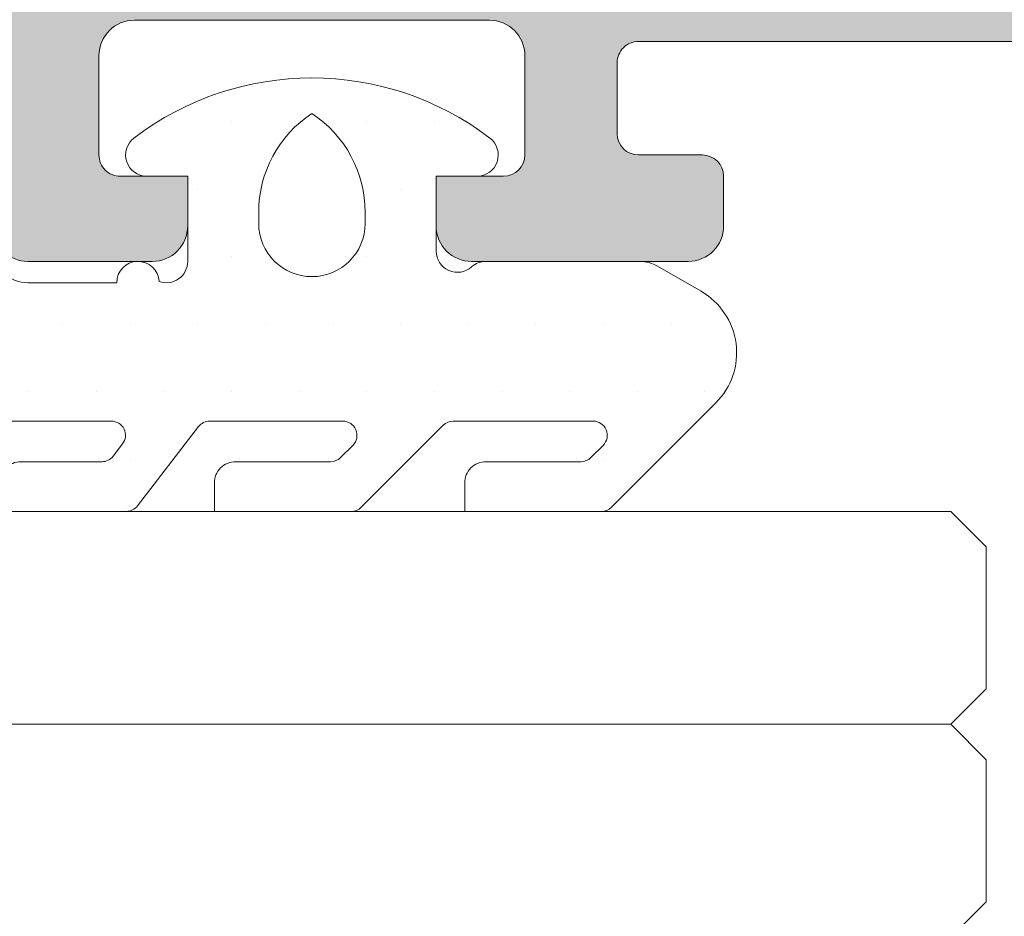
# Model space of a CAD drawing. Units: millimetres. Extents: x 0 to 4148, y -297 to 0.
# Drawn here: x 370 to 374, y -75 to -72 of the extents above; entities that cross this region are included whole.
import ezdxf

# ---------------------------------------------------------------- set-up
doc = ezdxf.new("R2010")
doc.units = ezdxf.units.MM
for name, color, linetype, lineweight in [('juntas', 7, 'Continuous', 15), ('perfiles', 7, 'Continuous', 15), ('Sombreado perfiles', 250, 'Continuous', 15), ('Vidrio', 250, 'Continuous', 15)]:
    doc.layers.add(name, color=color, linetype=linetype, lineweight=lineweight)

# ---------------------------------------------------------------- blocks, each defined once
blk = doc.blocks.new('COR-4622')
at = {"layer": 'Sombreado perfiles'}
h = blk.add_hatch(color=256, dxfattribs=at)
edge = h.paths.add_edge_path(flags=16)
edge.add_arc((-9685.075979773335, -1527.334668385126), 0.2999999994115115, 270, 389.535171777356)
edge.add_arc((-9681.987290732046, -1525.584668384541), 3.250000000001231, 130.4756816963849, 209.5351717772815, ccw=False)
edge.add_arc((-9683.772385162238, -1523.49279413514), 0.499999999999628, 29.999999999904503, 130.4756816964408, ccw=False)
edge.add_line((-9683.339372460347, -1523.242794135141), (-9683.08416128047, -1523.684832865345))
edge.add_arc((-9683.517173982364, -1523.934832865344), 0.5000000000002907, -47.16041159321969, 29.99999999989052, ccw=False)
edge.add_arc((-9681.98729073205, -1525.584668384538), 1.749999999996533, 132.8395884069413, 153.57403927972)
edge.add_line((-9683.55443358919, -1524.805846668545), (-9683.883586261414, -1524.805846668545))
edge.add_arc((-9681.987290732046, -1525.584668384541), 2.050000000002135, 157.67170422315, 202.32829577685)
edge.add_line((-9683.883586261414, -1526.363490100537), (-9683.55443358919, -1526.363490100537))
edge.add_arc((-9681.98729073205, -1525.584668384542), 1.749999999997428, 206.4259607203267, 243.5740392796933)
edge.add_line((-9682.766112448044, -1527.151811241683), (-9682.766112448044, -1527.480963913907))
edge.add_arc((-9681.987290732048, -1525.58466838454), 2.050000000001505, 247.6717042231427, 292.3282957768572)
edge.add_line((-9681.208469016052, -1527.480963913907), (-9681.208469016052, -1527.151811241683))
edge.add_arc((-9681.987290732046, -1525.584668384542), 1.749999999997633, 296.4259607203067, 333.5740392796733)
edge.add_line((-9680.420147874906, -1526.363490100537), (-9680.090995202681, -1526.363490100537))
edge.add_arc((-9681.98729073205, -1525.584668384541), 2.050000000002135, 337.67170422315, 382.32829577685)
edge.add_line((-9680.090995202681, -1524.805846668545), (-9680.420147874906, -1524.805846668545))
edge.add_arc((-9681.987290732046, -1525.584668384538), 1.74999999999672, 26.42596072028, 47.16041159305865)
edge.add_arc((-9680.457407481732, -1523.934832865345), 0.499999999999309, 149.9999999998925, 227.1604115931311, ccw=False)
edge.add_line((-9680.890420183623, -1523.684832865345), (-9680.610335179173, -1523.1997114072))
edge.add_arc((-9680.17732247712, -1523.449711407294), 0.50000000018621, 72.50616116139992, 149.9999999998941, ccw=False)
edge.add_arc((-9679.936839883349, -1522.686711982399), 0.2999999999990305, 252.5061611618355, 360.000000000304)
edge.add_line((-9679.636839883347, -1522.686711982398), (-9679.636839883347, -1509.782624786683))
edge.add_arc((-9679.936839883349, -1509.782624786681), 0.3000000000010914, 359.9999999997394, 467.4938388381515)
edge.add_arc((-9680.17732247712, -1509.019625361787), 0.5000000001864445, 210.000000000151, 287.49383883858445, ccw=False)
edge.add_line((-9680.610335179173, -1509.269625361881), (-9680.890420183623, -1508.784503903736))
edge.add_arc((-9680.457407481732, -1508.534503903735), 0.4999999999995112, 132.8395884068335, 210.0000000001527, ccw=False)
edge.add_arc((-9681.987290732044, -1506.884668384542), 1.749999999995296, 312.8395884068977, 333.5740392796668)
edge.add_line((-9680.420147874906, -1507.663490100536), (-9680.090995202681, -1507.663490100536))
edge.add_arc((-9681.987290732048, -1506.88466838454), 2.050000000000453, 337.6717042231307, 382.3282957768693)
edge.add_line((-9680.090995202681, -1506.105846668544), (-9680.420147874906, -1506.105846668544))
edge.add_arc((-9681.987290732046, -1506.884668384538), 1.749999999997023, 26.4259607203, 63.57403927968004)
edge.add_line((-9681.208469016052, -1505.317525527398), (-9681.208469016052, -1504.988372855174))
edge.add_arc((-9681.987290732048, -1506.884668384538), 2.04999999999835, 67.67170422310652, 112.3282957768935)
edge.add_line((-9682.766112448044, -1504.988372855174), (-9682.766112448044, -1505.317525527398))
edge.add_arc((-9681.987290732048, -1506.884668384541), 1.750000000000275, 116.4259607203302, 153.5740392797197)
edge.add_line((-9683.554433589192, -1506.105846668546), (-9683.883586261414, -1506.105846668544))
edge.add_arc((-9681.987290732048, -1506.88466838454), 2.050000000000453, 157.6717042231307, 202.3282957768693)
edge.add_line((-9683.883586261414, -1507.663490100536), (-9683.55443358919, -1507.663490100536))
edge.add_arc((-9681.98729073205, -1506.884668384543), 1.749999999996619, 206.4259607202733, 227.1604115930536)
edge.add_arc((-9683.517173982364, -1508.534503903735), 0.4999999999991422, -30.00000000003979, 47.160411593113395, ccw=False)
edge.add_line((-9683.084161280472, -1508.784503903735), (-9683.339372460347, -1509.226542633939))
edge.add_arc((-9683.77238516224, -1508.97654263394), 0.4999999999999497, 229.5243183037346, 330.0000000001772, ccw=False)
edge.add_arc((-9681.987290732044, -1506.884668384539), 3.250000000002828, 150.4648282227274, 229.5243183035959, ccw=False)
edge.add_arc((-9685.075979773334, -1505.134668383953), 0.2999999994098115, 330.4648282224349, 450)
edge.add_line((-9685.075979773334, -1504.834668384543), (-9691.637290732036, -1504.834668384541))
edge.add_line((-9691.637290732036, -1504.834668384541), (-9691.637290732036, -1527.63466838454))
edge.add_line((-9691.637290732036, -1527.63466838454), (-9685.075979773335, -1527.634668384537))
edge = h.paths.add_edge_path()
edge.add_arc((-9653.860228924983, -1487.13466838452), 0.2999999999958189, 22.01300535496205, 89.9999999996526)
edge.add_line((-9653.860228924981, -1486.834668384526), (-9655.336839883352, -1486.834668384528))
edge.add_line((-9655.336839883352, -1486.834668384528), (-9669.552611561141, -1486.834668384544))
edge.add_arc((-9669.552611561141, -1487.834668384547), 1.000000000002274, 90, 123.1532958786333)
edge.add_arc((-9670.37293300266, -1486.578852819826), 0.5000000000018713, 270, 303.1532958786778, ccw=False)
edge.add_line((-9670.37293300266, -1487.078852819828), (-9671.637290732038, -1487.078852819828))
edge.add_arc((-9671.637290732038, -1486.078852819828), 1, 180, 270, ccw=False)
edge.add_line((-9672.637290732038, -1486.078852819828), (-9672.637290732038, -1482.508852819824))
edge.add_arc((-9672.937290732038, -1482.508852819824), 0.2999999999992724, 359.9999999999566, 450.0000000003474)
edge.add_line((-9672.93729073204, -1482.208852819823), (-9675.51147516732, -1482.208852819825))
edge.add_line((-9675.51147516732, -1482.208852819825), (-9676.137290732038, -1482.834668384541))
edge.add_line((-9676.137290732038, -1482.834668384541), (-9676.137290732038, -1483.834668384541))
edge.add_line((-9676.137290732038, -1483.834668384541), (-9674.137290732038, -1483.834668384541))
edge.add_line((-9674.137290732038, -1483.834668384541), (-9674.137290732038, -1486.834668384541))
edge.add_line((-9674.137290732038, -1486.834668384541), (-9692.137290732038, -1486.834668384541))
edge.add_line((-9692.137290732038, -1486.834668384541), (-9692.137290732038, -1483.834668384541))
edge.add_line((-9692.137290732038, -1483.834668384541), (-9690.137290732038, -1483.834668384541))
edge.add_line((-9690.137290732038, -1483.834668384541), (-9690.137290732038, -1482.834668384541))
edge.add_line((-9690.137290732038, -1482.834668384541), (-9691.137290732038, -1481.834668384541))
edge.add_line((-9691.137290732038, -1481.834668384541), (-9693.637290732038, -1481.834668384541))
edge.add_line((-9693.637290732038, -1481.834668384541), (-9693.637290732036, -1558.834668384541))
edge.add_arc((-9693.137290732036, -1558.834668384541), 0.5, 179.9999999999739, 270.0000000002084)
edge.add_line((-9693.137290732035, -1559.334668384543), (-9687.137290732035, -1559.334668384539))
edge.add_arc((-9687.137290732035, -1558.834668384539), 0.5000000000002274, 270, 359.999999999974)
edge.add_line((-9686.637290732035, -1558.834668384539), (-9686.637290732035, -1556.884668384544))
edge.add_arc((-9687.137290732035, -1556.884668384544), 0.5, 0, 90)
edge.add_line((-9687.137290732035, -1556.384668384544), (-9687.837290732035, -1556.384668384544))
edge.add_line((-9687.837290732035, -1556.384668384544), (-9687.837290732035, -1557.634668384544))
edge.add_arc((-9688.137290732035, -1557.634668384544), 0.2999999999992724, -90, 0, ccw=False)
edge.add_line((-9688.137290732035, -1557.934668384543), (-9688.837290732035, -1557.934668384543))
edge.add_arc((-9688.837290732035, -1557.634668384542), 0.3000000000010914, 179.9999999999131, 270, ccw=False)
edge.add_line((-9689.137290732036, -1557.634668384541), (-9689.137290732035, -1556.834668384542))
edge.add_arc((-9689.437290732034, -1556.834668384541), 0.2999999999992724, 359.9999999998263, 450)
edge.add_line((-9689.437290732034, -1556.534668384541), (-9690.237290732033, -1556.534668384541))
edge.add_arc((-9690.237290732033, -1556.834668384543), 0.3000000000010914, 90, 180)
edge.add_line((-9690.537290732034, -1556.834668384543), (-9690.537290732034, -1557.534668384543))
edge.add_arc((-9690.837290732034, -1557.534668384543), 0.2999999999992724, -90, 0, ccw=False)
edge.add_line((-9690.837290732034, -1557.834668384543), (-9691.837290732035, -1557.834668384543))
edge.add_arc((-9691.837290732035, -1557.534668384541), 0.3000000000010914, 180, 270, ccw=False)
edge.add_line((-9692.137290732036, -1557.534668384541), (-9692.137290732035, -1554.150629798441))
edge.add_arc((-9691.637290732035, -1554.150629798442), 0.5, 129.0068486293909, 179.9999999999479, ccw=False)
edge.add_line((-9691.95199737188, -1553.762094432178), (-9689.137290732036, -1551.482232814192))
edge.add_line((-9689.137290732036, -1551.482232814192), (-9689.137290732036, -1550.434668384543))
edge.add_line((-9689.137290732036, -1550.434668384543), (-9687.837290732035, -1550.434668384543))
edge.add_line((-9687.837290732035, -1550.434668384543), (-9687.837290732035, -1552.184668384543))
edge.add_line((-9687.837290732035, -1552.184668384543), (-9687.137290732036, -1552.184668384543))
edge.add_arc((-9687.137290732036, -1551.684668384543), 0.5, 270, 360)
edge.add_line((-9686.637290732036, -1551.684668384543), (-9686.637290732036, -1549.634668384544))
edge.add_arc((-9687.137290732036, -1549.634668384544), 0.5, 0, 90)
edge.add_line((-9687.137290732036, -1549.134668384544), (-9690.206350624783, -1549.134668384544))
edge.add_line((-9690.206350624783, -1549.134668384544), (-9690.413733855807, -1549.908633139359))
edge.add_line((-9690.413733855807, -1549.908633139359), (-9690.547147322917, -1549.908633139357))
edge.add_arc((-9690.547147322919, -1550.020168646522), 0.111535507165172, 89.99999999906558, 209.9999999994837)
edge.add_line((-9690.643739905549, -1550.075936400104), (-9690.517261473848, -1550.295003469873))
edge.add_line((-9690.517261473848, -1550.295003469873), (-9690.637290732036, -1550.742958759827))
edge.add_line((-9690.637290732036, -1550.742958759827), (-9691.637290732036, -1550.742958759827))
edge.add_line((-9691.637290732036, -1550.742958759827), (-9691.637290732036, -1535.742958759827))
edge.add_line((-9691.637290732036, -1535.742958759827), (-9690.637290732036, -1535.742958759827))
edge.add_line((-9690.637290732036, -1535.742958759827), (-9690.517261473848, -1536.190914049782))
edge.add_line((-9690.517261473848, -1536.190914049782), (-9690.643739905549, -1536.409981119553))
edge.add_arc((-9690.54714732292, -1536.465748873133), 0.1115355071624954, 150.0000000009595, 269.9999999990656)
edge.add_line((-9690.547147322923, -1536.577284380295), (-9690.413733855807, -1536.577284380297))
edge.add_line((-9690.413733855807, -1536.577284380297), (-9690.369341539605, -1536.742958759827))
edge.add_line((-9690.369341539605, -1536.742958759827), (-9689.637290732036, -1536.742958759827))
edge.add_line((-9689.637290732036, -1536.742958759827), (-9689.637290732036, -1535.042958759826))
edge.add_arc((-9690.137290732036, -1535.042958759826), 0.5, 0, 90)
edge.add_line((-9690.137290732036, -1534.542958759826), (-9691.637290732036, -1534.542958759826))
edge.add_line((-9691.637290732036, -1534.542958759826), (-9691.637290732036, -1529.63466838454))
edge.add_line((-9691.637290732036, -1529.63466838454), (-9679.636839883347, -1529.63466838454))
edge.add_line((-9679.636839883347, -1529.63466838454), (-9679.636839883347, -1532.13466838454))
edge.add_arc((-9679.136839883347, -1532.13466838454), 0.5, 180, 270)
edge.add_line((-9679.136839883347, -1532.63466838454), (-9678.136839883347, -1532.63466838454))
edge.add_arc((-9678.136839883347, -1532.13466838454), 0.5, 270, 360)
edge.add_line((-9677.636839883347, -1532.13466838454), (-9677.636839883347, -1504.834668384541))
edge.add_line((-9677.636839883347, -1504.834668384541), (-9655.636839883347, -1504.834668384541))
edge.add_line((-9655.636839883347, -1504.834668384541), (-9655.636839883347, -1525.37440236034))
edge.add_line((-9655.636839883347, -1525.37440236034), (-9655.636839883347, -1532.13466838454))
edge.add_arc((-9655.136839883347, -1532.13466838454), 0.5, 180, 270)
edge.add_line((-9655.136839883347, -1532.63466838454), (-9654.136839883347, -1532.63466838454))
edge.add_arc((-9654.136839883346, -1532.134668384542), 0.4999999999984084, 269.9999999997916, 361.7205581459397)
edge.add_line((-9653.637065307694, -1532.119655938753), (-9653.637065307694, -1530.128368577917))
edge.add_arc((-9652.887065307694, -1530.128368577916), 0.75, 116.12703190249721, 180.0000000000347, ccw=False)
edge.add_line((-9653.217337412514, -1529.455003642107), (-9652.741331758683, -1529.221532338753))
edge.add_arc((-9651.623031184256, -1530.879664970731), 1.99999999999964, 51.80577302575011, 123.9970547905169, ccw=False)
edge.add_arc((-9650.077208157734, -1528.914866973308), 0.5000000000021215, 231.8057730257723, 271.6237487512506)
edge.add_line((-9650.063040173429, -1529.414666201221), (-9649.406418728935, -1529.396052722447))
edge.add_line((-9649.406418728935, -1529.396052722447), (-9649.4038667398, -1529.395969415483))
edge.add_arc((-9649.409803851468, -1529.096028170061), 0.3000000000003301, 271.133978833869, 378.2514152280467)
edge.add_line((-9649.124896434274, -1529.002071990763), (-9651.189183924556, -1526.335630936612))
edge.add_arc((-9651.304330812447, -1526.424774583664), 0.1456207251753325, 37.74608027542874, 182.0000000007278)
edge.add_line((-9651.44986282941, -1526.429856673684), (-9651.444433101831, -1526.585343727812))
edge.add_arc((-9651.64431126723, -1526.592323627152), 0.1999999999944971, -51.1760237688722, 1.9999999999022862, ccw=False)
edge.add_line((-9651.518925290931, -1526.748138764239), (-9653.162094916448, -1528.070413554561))
edge.add_arc((-9653.350173880901, -1527.836690848924), 0.2999999999992696, 283.1271207724087, 308.82397623115025, ccw=False)
edge.add_line((-9653.282040187778, -1528.128851420975), (-9653.63706530769, -1528.22440236034))
edge.add_arc((-9653.63706530769, -1527.924402360341), 0.2999999999997272, 90, 270, ccw=False)
edge.add_line((-9653.63706530769, -1527.624402360341), (-9653.637065307692, -1523.12440236034))
edge.add_arc((-9653.437065307691, -1523.12440236034), 0.2000000000007276, 90, 180, ccw=False)
edge.add_line((-9653.437065307691, -1522.92440236034), (-9653.369176564518, -1522.92440236034))
edge.add_arc((-9653.369176564518, -1523.22440236034), 0.3000000000001819, 58.61986806492712, 90, ccw=False)
edge.add_line((-9653.21296247835, -1522.968282936471), (-9651.53696949017, -1523.990515882017))
edge.add_arc((-9651.337065307687, -1523.996706021203), 0.1999999999923464, 178.2263725000357, 360)
edge.add_line((-9651.137065307692, -1523.996706021203), (-9651.137065307692, -1522.589715628939))
edge.add_arc((-9651.337065307693, -1522.589715628939), 0.2000000000007276, 359.9999999999349, 418.6198682307959)
edge.add_line((-9651.232922584075, -1522.418969346058), (-9652.97737509691, -1521.354981112515))
edge.add_arc((-9652.586839883348, -1520.714682551712), 0.7499999999998267, 180, 238.6198682311238, ccw=False)
edge.add_line((-9653.336839883348, -1520.714682551712), (-9653.33683988335, -1502.834668384541))
edge.add_line((-9653.33683988335, -1502.834668384541), (-9653.33683988335, -1496.154654217371))
edge.add_arc((-9652.58683988335, -1496.154654217371), 0.75, 121.38013176887611, 180.0000000000347, ccw=False)
edge.add_line((-9652.977375096913, -1495.514355656567), (-9651.232922584075, -1494.450367423024))
edge.add_arc((-9651.337065307693, -1494.279621140143), 0.2000000000001727, 301.3801317692041, 360.0000000000651)
edge.add_line((-9651.137065307692, -1494.279621140143), (-9651.137065307692, -1492.872630747879))
edge.add_arc((-9651.337065307687, -1492.872630747879), 0.1999999999952706, 0, 181.7736274999643)
edge.add_line((-9651.53696949017, -1492.878820887066), (-9653.21296247835, -1493.901053832612))
edge.add_arc((-9653.369176564518, -1493.644934408743), 0.300000000000038, 270, 301.3801319350502, ccw=False)
edge.add_line((-9653.369176564518, -1493.944934408743), (-9653.437065307691, -1493.944934408743))
edge.add_arc((-9653.437065307691, -1493.744934408742), 0.200000000000955, 179.9999999999349, 270, ccw=False)
edge.add_line((-9653.637065307692, -1493.744934408742), (-9653.63706530769, -1489.244934408742))
edge.add_arc((-9653.63706530769, -1488.944934408742), 0.2999999999999545, 90, 270, ccw=False)
edge.add_line((-9653.63706530769, -1488.644934408742), (-9653.282040187778, -1488.740485348108))
edge.add_arc((-9653.350173880901, -1489.032645920158), 0.2999999999993331, 51.17602376882252, 76.87287922760117, ccw=False)
edge.add_line((-9653.162094916448, -1488.798923214522), (-9651.518925290931, -1490.121198004844))
edge.add_arc((-9651.644311267228, -1490.27701314193), 0.19999999999249, -1.9999999998552767, 51.176023769237304, ccw=False)
edge.add_line((-9651.444433101831, -1490.28399304127), (-9651.44986282941, -1490.439480095399))
edge.add_arc((-9651.304330812447, -1490.444562185419), 0.145620725173826, 177.9999999993616, 322.253919724642)
edge.add_line((-9651.189183924556, -1490.53370583247), (-9649.124896434274, -1487.86726477832))
edge.add_arc((-9649.409803851468, -1487.773308599022), 0.3000000000004058, 341.7485847719121, 448.8660211661319)
edge.add_line((-9649.4038667398, -1487.4733673536), (-9649.406418728935, -1487.473284046636))
edge.add_line((-9649.406418728935, -1487.473284046636), (-9650.063040173429, -1487.454670567862))
edge.add_arc((-9650.077208157734, -1487.954469795775), 0.5000000000021101, 88.37625124874864, 128.1942269742116)
edge.add_arc((-9651.623031184256, -1485.989671798351), 1.999999999998679, 236.0029452094831, 308.1942269742499, ccw=False)
edge.add_line((-9652.741331758683, -1487.64780443033), (-9653.217047289649, -1487.414475426469))
edge.add_arc((-9652.88677518485, -1486.741110490635), 0.7500000000124033, 202.0130053574554, 243.8729680998261, ccw=False)
h.paths.add_polyline_path([(-9691.337290732035, -1502.834668384541), (-9691.337290732035, -1488.834668384541), (-9655.33683988335, -1488.834668384541), (-9655.33683988335, -1502.834668384541), (-9677.636839883347, -1502.834668384541)], flags=16)
edge = h.paths.add_edge_path()
edge.add_arc((-9631.637065307694, -1497.885158627751), 0.4999999999987702, 222.8334280658948, 360.0000000000261)
edge.add_line((-9631.137065307696, -1497.88515862775), (-9631.137065307696, -1495.422879622184))
edge.add_arc((-9631.887065307694, -1495.422879622184), 0.749999999998181, 1.737006930040822e-11, 58.61986823140636)
edge.add_line((-9631.496530094135, -1494.782581061379), (-9632.041208031313, -1494.450367423025))
edge.add_arc((-9631.937065307695, -1494.279621140144), 0.1999999999999786, 179.9999999996743, 238.619868230762, ccw=False)
edge.add_line((-9632.137065307696, -1494.279621140143), (-9632.137065307696, -1492.87263074788))
edge.add_arc((-9631.9370653077, -1492.87263074788), 0.1999999999952706, -1.7736274999642774, 180, ccw=False)
edge.add_line((-9631.737161125218, -1492.878820887066), (-9630.061168137037, -1493.901053832612))
edge.add_arc((-9629.90495405087, -1493.644934408743), 0.3000000000008144, 238.6198680650402, 270)
edge.add_line((-9629.90495405087, -1493.944934408743), (-9629.837065307696, -1493.944934408744))
edge.add_arc((-9629.837065307696, -1493.744934408743), 0.2000000000007276, 270, 360.0000000001303)
edge.add_line((-9629.637065307696, -1493.744934408743), (-9629.637065307697, -1489.244934408742))
edge.add_arc((-9629.637065307697, -1488.944934408742), 0.2999999999999545, 270, 450)
edge.add_line((-9629.637065307697, -1488.644934408743), (-9629.99209042761, -1488.740485348108))
edge.add_arc((-9629.923956734487, -1489.032645920159), 0.2999999999991116, 103.1271207724087, 128.8239762311775)
edge.add_line((-9630.11203569894, -1488.798923214523), (-9631.755205324458, -1490.121198004845))
edge.add_arc((-9631.62981934816, -1490.27701314193), 0.1999999999925676, 128.8239762314137, 182.000000000246)
edge.add_line((-9631.829697513556, -1490.283993041271), (-9631.824267785978, -1490.4394800954))
edge.add_arc((-9631.96979980294, -1490.444562185419), 0.1456207251738181, -142.2539197245713, 2.0000000005491074, ccw=False)
edge.add_line((-9632.084946690831, -1490.533705832471), (-9634.149234181114, -1487.867264778321))
edge.add_arc((-9633.86432676392, -1487.773308599022), 0.3000000000004058, 91.13397883386813, 198.251415228088, ccw=False)
edge.add_line((-9633.870263875588, -1487.4733673536), (-9633.867711886454, -1487.473284046637))
edge.add_line((-9633.867711886454, -1487.473284046637), (-9633.211090441959, -1487.454670567862))
edge.add_arc((-9633.196922457653, -1487.954469795773), 0.4999999999998372, 51.80577302577501, 91.62374875125869, ccw=False)
edge.add_arc((-9631.651099431132, -1485.989671798351), 2.000000000000518, 231.8057730257253, 303.9970547905023)
edge.add_line((-9630.532798856704, -1487.64780443033), (-9630.057083325746, -1487.414475426473))
edge.add_arc((-9630.387355430548, -1486.741110490644), 0.7500000000101266, 296.1270319005687, 337.9869946418892)
edge.add_arc((-9629.413901690421, -1487.134668384542), 0.2999999999983757, 90, 157.9869946438302, ccw=False)
edge.add_line((-9629.413901690421, -1486.834668384543), (-9628.137422947584, -1486.834668384541))
edge.add_arc((-9628.129009056975, -1487.134550378034), 0.3000000059606923, 19.45926851587211, 91.60714544785128, ccw=False)
edge.add_arc((-9627.563281917948, -1486.934668384541), 0.3000000000001233, 199.4592685158328, 270)
edge.add_line((-9627.563281917948, -1487.234668384541), (-9627.337291983187, -1487.234668384541))
edge.add_arc((-9627.337291983187, -1487.534668384541), 0.2999999999992724, 0, 90, ccw=False)
edge.add_line((-9627.037291983188, -1487.534668384541), (-9627.037291983188, -1488.53466838454))
edge.add_arc((-9626.737291983187, -1488.53466838454), 0.3000000000010914, 179.9999999999131, 270)
edge.add_line((-9626.737291983187, -1488.834668384542), (-9625.737291983192, -1488.834668384542))
edge.add_arc((-9625.737291983192, -1488.534668384541), 0.3000000000010914, 270, 360)
edge.add_line((-9625.437291983191, -1488.534668384541), (-9625.437291983188, -1470.934668384542))
edge.add_arc((-9625.737291983187, -1470.934668384542), 0.2999999999992724, 0, 90)
edge.add_line((-9625.737291983187, -1470.634668384543), (-9626.737291983189, -1470.634668384543))
edge.add_arc((-9626.737291983189, -1470.934668384542), 0.2999999999992724, 90, 180)
edge.add_line((-9627.037291983188, -1470.934668384542), (-9627.037291983188, -1471.834668384542))
edge.add_arc((-9627.33729198319, -1471.834668384542), 0.3000000000029104, -90, 0, ccw=False)
edge.add_line((-9627.33729198319, -1472.134668384545), (-9628.037291983184, -1472.134668384543))
edge.add_arc((-9628.037291983183, -1471.634668384543), 0.5, 180, 269.99999999979156, ccw=False)
edge.add_line((-9628.537291983183, -1471.634668384543), (-9628.537291983183, -1468.584668384542))
edge.add_arc((-9628.037291983183, -1468.584668384542), 0.5, 90, 180, ccw=False)
edge.add_line((-9628.037291983183, -1468.084668384542), (-9627.337291983185, -1468.084668384542))
edge.add_line((-9627.337291983185, -1468.084668384542), (-9627.337291983185, -1469.034668384541))
edge.add_arc((-9627.037291983184, -1469.034668384541), 0.3000000000010914, 180, 270)
edge.add_line((-9627.037291983184, -1469.334668384542), (-9625.637291983185, -1469.334668384542))
edge.add_arc((-9625.637291983185, -1468.834668384542), 0.5, 270, 360)
edge.add_line((-9625.137291983185, -1468.834668384542), (-9625.137291983185, -1463.834668384542))
edge.add_arc((-9625.637291983185, -1463.834668384542), 0.5, 0, 90)
edge.add_line((-9625.637291983185, -1463.334668384542), (-9627.037291983184, -1463.334668384542))
edge.add_arc((-9627.037291983184, -1463.634668384543), 0.3000000000010914, 90, 180)
edge.add_line((-9627.337291983185, -1463.634668384543), (-9627.337291983185, -1464.584668384542))
edge.add_line((-9627.337291983185, -1464.584668384542), (-9628.037291983183, -1464.584668384542))
edge.add_arc((-9628.037291983183, -1464.084668384542), 0.5, 180, 270, ccw=False)
edge.add_line((-9628.537291983183, -1464.084668384542), (-9628.537291983183, -1462.334668384542))
edge.add_arc((-9628.037291983183, -1462.334668384542), 0.5, 90, 180, ccw=False)
edge.add_line((-9628.037291983183, -1461.834668384542), (-9624.137290732038, -1461.834668384542))
edge.add_arc((-9624.137290732038, -1462.334668384542), 0.5, 0, 90, ccw=False)
edge.add_line((-9623.637290732038, -1462.334668384542), (-9623.637290732038, -1558.834668384543))
edge.add_arc((-9624.137290732038, -1558.834668384543), 0.5, -90, 0, ccw=False)
edge.add_line((-9624.137290732038, -1559.334668384543), (-9630.137290732036, -1559.33466838454))
edge.add_arc((-9630.137290732036, -1558.83466838454), 0.5000000000002274, 180.0000000000261, 270, ccw=False)
edge.add_line((-9630.637290732036, -1558.83466838454), (-9630.637290732036, -1556.884668384545))
edge.add_arc((-9630.137290732036, -1556.884668384545), 0.5, 90, 180, ccw=False)
edge.add_line((-9630.137290732036, -1556.384668384545), (-9629.437290732036, -1556.384668384545))
edge.add_line((-9629.437290732036, -1556.384668384545), (-9629.437290732036, -1557.634668384545))
edge.add_arc((-9629.137290732036, -1557.634668384545), 0.2999999999992724, 180, 270)
edge.add_line((-9629.137290732036, -1557.934668384544), (-9628.437290732036, -1557.934668384544))
edge.add_arc((-9628.437290732036, -1557.634668384543), 0.3000000000010914, 270, 360.0000000000869)
edge.add_line((-9628.137290732035, -1557.634668384542), (-9628.137290732036, -1556.834668384542))
edge.add_arc((-9627.837290732037, -1556.834668384542), 0.2999999999992724, 90, 180.0000000000869, ccw=False)
edge.add_line((-9627.837290732037, -1556.534668384542), (-9627.037290732038, -1556.534668384542))
edge.add_arc((-9627.037290732036, -1556.834668384543), 0.3000000000010914, 0, 90.00000000034743, ccw=False)
edge.add_line((-9626.737290732037, -1556.834668384543), (-9626.737290732037, -1557.534668384544))
edge.add_arc((-9626.437290732038, -1557.534668384544), 0.2999999999992724, 180, 270)
edge.add_line((-9626.437290732038, -1557.834668384543), (-9625.437290732036, -1557.834668384543))
edge.add_arc((-9625.437290732034, -1557.534668384542), 0.3000000000010914, 269.9999999996526, 360)
edge.add_line((-9625.137290732035, -1557.534668384542), (-9625.137290732036, -1554.150629798442))
edge.add_arc((-9625.637290732036, -1554.150629798442), 0.5, 5.211020790109826e-11, 50.9931513706091)
edge.add_line((-9625.322584092191, -1553.762094432179), (-9628.137290732035, -1551.482232814193))
edge.add_line((-9628.137290732035, -1551.482232814193), (-9628.137290732035, -1550.434668384544))
edge.add_line((-9628.137290732035, -1550.434668384544), (-9629.437290732036, -1550.434668384544))
edge.add_line((-9629.437290732036, -1550.434668384544), (-9629.437290732036, -1552.184668384544))
edge.add_line((-9629.437290732036, -1552.184668384544), (-9630.137290732035, -1552.184668384544))
edge.add_arc((-9630.137290732035, -1551.684668384544), 0.5, 180, 270, ccw=False)
edge.add_line((-9630.637290732035, -1551.684668384544), (-9630.637290732035, -1549.634668384545))
edge.add_arc((-9630.137290732035, -1549.634668384545), 0.5, 90, 180, ccw=False)
edge.add_line((-9630.137290732035, -1549.134668384545), (-9627.068230839288, -1549.134668384545))
edge.add_line((-9627.068230839288, -1549.134668384545), (-9626.860847608265, -1549.90863313936))
edge.add_line((-9626.860847608265, -1549.90863313936), (-9626.727434141154, -1549.908633139356))
edge.add_arc((-9626.727434141152, -1550.020168646521), 0.1115355071653994, -29.99999999978712, 90.00000000093439, ccw=False)
edge.add_line((-9626.630841558523, -1550.075936400103), (-9626.757319990224, -1550.295003469874))
edge.add_line((-9626.757319990224, -1550.295003469874), (-9626.637290732035, -1550.742958759828))
edge.add_line((-9626.637290732035, -1550.742958759828), (-9625.637290732035, -1550.742958759828))
edge.add_line((-9625.637290732035, -1550.742958759828), (-9625.637290732035, -1535.742958759828))
edge.add_line((-9625.637290732035, -1535.742958759828), (-9626.637290732035, -1535.742958759828))
edge.add_line((-9626.637290732035, -1535.742958759828), (-9626.757319990224, -1536.190914049783))
edge.add_line((-9626.757319990224, -1536.190914049783), (-9626.630841558523, -1536.409981119554))
edge.add_arc((-9626.727434141148, -1536.465748873133), 0.1115355071608064, -90, 29.99999999940661, ccw=False)
edge.add_line((-9626.727434141148, -1536.577284380295), (-9626.860847608265, -1536.577284380297))
edge.add_line((-9626.860847608265, -1536.577284380297), (-9626.905239924467, -1536.742958759828))
edge.add_line((-9626.905239924467, -1536.742958759828), (-9627.637290732035, -1536.742958759828))
edge.add_line((-9627.637290732035, -1536.742958759828), (-9627.637290732035, -1535.634668384541))
edge.add_arc((-9627.937290732034, -1535.634668384541), 0.2999999999992724, 0, 90)
edge.add_line((-9627.937290732034, -1535.334668384542), (-9628.637065307692, -1535.334668384542))
edge.add_arc((-9628.637065307692, -1534.334668384542), 1, 180, 270, ccw=False)
edge.add_line((-9629.637065307692, -1534.334668384542), (-9629.637065307692, -1530.128368577916))
edge.add_arc((-9630.387065307692, -1530.128368577916), 0.75, 0, 63.87296809750288)
edge.add_line((-9630.056793202872, -1529.455003642106), (-9630.532798856704, -1529.221532338751))
edge.add_arc((-9631.651099431132, -1530.879664970731), 2.000000000000393, 56.00294520949767, 128.1942269742747)
edge.add_arc((-9633.196922457653, -1528.914866973308), 0.4999999999993885, 268.37625124874126, 308.1942269742089, ccw=False)
edge.add_line((-9633.211090441959, -1529.414666201219), (-9633.867711886453, -1529.396052722445))
edge.add_line((-9633.867711886453, -1529.396052722445), (-9633.870263875586, -1529.395969415481))
edge.add_arc((-9633.86432676392, -1529.096028170059), 0.3000000000005214, 161.748584771912, 268.86602116647924, ccw=False)
edge.add_line((-9634.149234181114, -1529.002071990761), (-9632.084946690831, -1526.335630936611))
edge.add_arc((-9631.96979980294, -1526.424774583662), 0.1456207251751933, -2.000000000613511, 142.253919724642, ccw=False)
edge.add_line((-9631.824267785976, -1526.429856673682), (-9631.829697513556, -1526.585343727811))
edge.add_arc((-9631.62981934816, -1526.592323627151), 0.1999999999926871, 178.0000000000144, 231.1760237692782)
edge.add_line((-9631.755205324456, -1526.748138764238), (-9630.11203569894, -1528.070413554559))
edge.add_arc((-9629.923956734487, -1527.836690848923), 0.2999999999992696, 231.1760237688497, 256.8728792276011)
edge.add_line((-9629.99209042761, -1528.128851420974), (-9629.637065307697, -1528.224402360339))
edge.add_arc((-9629.637065307697, -1527.924402360339), 0.2999999999997272, 270, 450)
edge.add_line((-9629.637065307697, -1527.624402360339), (-9629.637065307696, -1523.124402360339))
edge.add_arc((-9629.837065307696, -1523.124402360339), 0.2000000000007276, 359.9999999999349, 450)
edge.add_line((-9629.837065307696, -1522.924402360338), (-9629.90495405087, -1522.924402360338))
edge.add_arc((-9629.90495405087, -1523.224402360339), 0.3000000000006366, 90, 121.3801319349598)
edge.add_line((-9630.061168137037, -1522.968282936469), (-9631.737161125218, -1523.990515882016))
edge.add_arc((-9631.9370653077, -1523.996706021202), 0.1999999999923464, -180, 1.7736274999642774, ccw=False)
edge.add_line((-9632.137065307696, -1523.996706021202), (-9632.137065307694, -1522.589715628941))
edge.add_arc((-9631.937065307693, -1522.589715628939), 0.2000000000007276, 121.3801317697847, 180.0000000005862, ccw=False)
edge.add_line((-9632.041208031313, -1522.418969346059), (-9631.496530094133, -1522.086755707705))
edge.add_arc((-9631.887065307696, -1521.4464571469), 0.7500000000009914, 301.3801317688219, 360)
edge.add_line((-9631.137065307694, -1521.4464571469), (-9631.137065307694, -1518.984178140077))
edge.add_arc((-9631.637065307965, -1518.98417814002), 0.5000000002710294, 359.9999999934081, 497.1665719477893)
edge.add_arc((-9634.387065308605, -1516.434668384379), 3.24999999941359, 220.4756817089878, 317.16657195441985, ccw=False)
edge.add_arc((-9636.478939557095, -1518.219762814731), 0.5000000000007834, 120.0000000001778, 220.4756816966361, ccw=False)
edge.add_line((-9636.728939557097, -1517.786750112839), (-9636.286900826892, -1517.531538932966))
edge.add_arc((-9636.036900826892, -1517.964551634856), 0.4999999999976781, 42.83958840701342, 120.00000000015359, ccw=False)
edge.add_arc((-9634.387065307696, -1516.43466838454), 1.750000000000807, 222.8395884068623, 243.5740392796797)
edge.add_line((-9635.165887023692, -1518.001811241684), (-9635.165887023692, -1518.330963913908))
edge.add_arc((-9634.387065307696, -1516.434668384542), 2.050000000000243, 247.6717042231283, 292.3282957768223)
edge.add_line((-9633.608243591701, -1518.330963913908), (-9633.608243591701, -1518.001811241684))
edge.add_arc((-9634.387065307694, -1516.434668384541), 1.749999999998453, 296.4259607202269, 333.5740392796)
edge.add_line((-9632.819922450553, -1517.213490100538), (-9632.49076977833, -1517.213490100538))
edge.add_arc((-9634.387065307696, -1516.434668384542), 2.050000000000453, 337.6717042231307, 382.3282957768693)
edge.add_line((-9632.49076977833, -1515.655846668546), (-9632.819922450552, -1515.655846668548))
edge.add_arc((-9634.387065307694, -1516.434668384542), 1.749999999999158, 26.42596072030683, 63.57403927971979)
edge.add_line((-9633.6082435917, -1514.8675255274), (-9633.608243591701, -1514.538372855175))
edge.add_arc((-9634.387065307696, -1516.434668384542), 2.049999999999972, 67.67170422318011, 112.3282957768151)
edge.add_line((-9635.16588702369, -1514.538372855175), (-9635.165887023693, -1514.867525527399))
edge.add_arc((-9634.387065307694, -1516.434668384547), 1.750000000005763, 116.4259607203739, 137.1604115930526)
edge.add_arc((-9636.036900826892, -1514.904785134228), 0.4999999999969172, 239.99999999979428, 317.1604115931967, ccw=False)
edge.add_line((-9636.286900826892, -1515.337797836117), (-9636.728939557095, -1515.082586656243))
edge.add_arc((-9636.478939557093, -1514.649573954351), 0.5000000000003598, 139.5243183034233, 239.99999999978309, ccw=False)
edge.add_arc((-9634.387065307692, -1516.434668384541), 3.250000000001006, 42.833428066121485, 139.5243183036212, ccw=False)
edge.add_arc((-9631.637065307692, -1513.885158627743), 0.5000000000011862, 222.8334280658869, 359.9999999999479)
edge.add_line((-9631.137065307694, -1513.885158627743), (-9631.137065307694, -1502.984178140625))
edge.add_arc((-9631.637065307696, -1502.984178140626), 0.500000000001819, 2.605510395045434e-11, 137.1665719454246)
edge.add_arc((-9634.387065308018, -1500.434668384394), 3.249999999853307, 220.4756817020843, 317.1665719433226, ccw=False)
edge.add_arc((-9636.478939557093, -1502.219762814731), 0.5000000000026098, 120.0000000003322, 220.4756816965603, ccw=False)
edge.add_line((-9636.728939557097, -1501.786750112839), (-9636.286900826892, -1501.531538932966))
edge.add_arc((-9636.036900826892, -1501.964551634858), 0.4999999999996472, 42.83958840687171, 120.0000000000233, ccw=False)
edge.add_arc((-9634.387065307697, -1500.434668384545), 1.749999999996439, 222.8395884068833, 243.5740392796668)
edge.add_line((-9635.165887023692, -1502.001811241684), (-9635.165887023692, -1502.330963913908))
edge.add_arc((-9634.387065307696, -1500.434668384542), 2.049999999999822, 247.6717042231234, 292.328295776926)
edge.add_line((-9633.608243591698, -1502.330963913908), (-9633.6082435917, -1502.001811241684))
edge.add_arc((-9634.387065307697, -1500.434668384542), 1.75000000000027, 296.4259607203968, 333.5740392797463)
edge.add_line((-9632.819922450553, -1501.213490100536), (-9632.49076977833, -1501.213490100538))
edge.add_arc((-9634.387065307696, -1500.434668384542), 2.050000000000453, 337.6717042231307, 382.3282957768693)
edge.add_line((-9632.49076977833, -1499.655846668546), (-9632.819922450553, -1499.655846668546))
edge.add_arc((-9634.387065307692, -1500.434668384538), 1.749999999994686, 26.42596072027984, 63.57403927971018)
edge.add_line((-9633.6082435917, -1498.867525527399), (-9633.6082435917, -1498.538372855175))
edge.add_arc((-9634.387065307696, -1500.434668384541), 2.049999999999401, 67.6717042231186, 112.328295776926)
edge.add_line((-9635.165887023693, -1498.538372855175), (-9635.165887023692, -1498.867525527399))
edge.add_arc((-9634.387065307697, -1500.434668384548), 1.750000000004353, 116.4259607201974, 137.1604115929334)
edge.add_arc((-9636.036900826892, -1498.904785134227), 0.499999999997381, 239.9999999996789, 317.16041159313943, ccw=False)
edge.add_line((-9636.286900826894, -1499.337797836117), (-9636.728939557095, -1499.082586656243))
edge.add_arc((-9636.478939557093, -1498.649573954352), 0.4999999999995721, 139.5243183035026, 239.99999999973102, ccw=False)
edge.add_arc((-9634.387065307694, -1500.434668384542), 3.249999999998884, 42.83342806602923, 139.5243183036156, ccw=False)
edge = h.paths.add_edge_path(flags=16)
edge.add_line((-9627.937290732041, -1495.06474165698), (-9627.937290732041, -1491.334668384543))
edge.add_arc((-9627.437290732041, -1491.334668384543), 0.5, 90, 180, ccw=False)
edge.add_line((-9627.437290732041, -1490.834668384543), (-9625.937290732041, -1490.834668384543))
edge.add_arc((-9625.937290732041, -1491.334668384543), 0.5, 0, 90, ccw=False)
edge.add_line((-9625.437290732041, -1491.334668384543), (-9625.437290732041, -1508.434668384542))
edge.add_line((-9625.437290732041, -1508.434668384542), (-9625.437290732041, -1532.834668384541))
edge.add_arc((-9625.937290732041, -1532.834668384541), 0.5, -90, 0, ccw=False)
edge.add_line((-9625.937290732041, -1533.334668384541), (-9627.437290732038, -1533.334668384541))
edge.add_arc((-9627.437290732038, -1532.834668384541), 0.5, 180, 270, ccw=False)
edge.add_line((-9627.937290732038, -1532.834668384541), (-9627.937290732038, -1523.638280335691))
edge.add_arc((-9632.937290732036, -1523.638280335693), 4.999999999998181, 2.344959355550275e-11, 30.68088595175588)
edge.add_arc((-9624.337065307695, -1518.53571993424), 5.000000000000076, 180.0000000000208, 210.680885951752, ccw=False)
edge.add_line((-9629.337065307695, -1518.535719934242), (-9629.337065307695, -1508.434668384542))
edge.add_line((-9629.337065307695, -1508.434668384542), (-9629.337065307695, -1496.819683140485))
edge.add_arc((-9629.037065307693, -1496.819683140484), 0.3000000000010914, 102.84694801853311, 180.0000000000869, ccw=False)
edge.add_arc((-9629.437290732332, -1495.064741656981), 1.500000000290478, 282.8469480183991, 360.0000000000087)
at = {"layer": 'perfiles'}
blk.add_lwpolyline([(-9625.437291983191, -1488.534668384541), (-9625.437291983188, -1470.934668384542, 0.4142135623730951), (-9625.737291983187, -1470.634668384543), (-9626.737291983189, -1470.634668384543, 0.4142135623730951), (-9627.037291983188, -1470.934668384542), (-9627.037291983188, -1471.834668384542, -0.4142135623730951), (-9627.33729198319, -1472.134668384545), (-9628.037291983184, -1472.134668384543, -0.4142135623720295), (-9628.537291983183, -1471.634668384543), (-9628.537291983183, -1468.584668384542, -0.4142135623730951), (-9628.037291983183, -1468.084668384542), (-9627.337291983185, -1468.084668384542), (-9627.337291983185, -1469.034668384541, 0.4142135623730951), (-9627.037291983184, -1469.334668384542), (-9625.637291983185, -1469.334668384542, 0.4142135623730951), (-9625.137291983185, -1468.834668384542), (-9625.137291983185, -1463.834668384542, 0.4142135623730951), (-9625.637291983185, -1463.334668384542), (-9627.037291983184, -1463.334668384542, 0.4142135623730951), (-9627.337291983185, -1463.634668384543), (-9627.337291983185, -1464.584668384542), (-9628.037291983183, -1464.584668384542, -0.4142135623730951), (-9628.537291983183, -1464.084668384542), (-9628.537291983183, -1462.334668384542, -0.4142135623730951), (-9628.037291983183, -1461.834668384542)], format="xyb", dxfattribs=at)
blk = doc.blocks.new('240124 _ HOJA')
at = {"layer": 'juntas'}
h = blk.add_hatch(dxfattribs=at)
h.set_pattern_fill('DOTS', color=256, scale=0.6, angle=90, style=0)
h.set_pattern_definition([(90, (0, 0), (-0.9524999999999999, 0.47625), [0, -0.9524999999999999])])
edge = h.paths.add_edge_path()
edge.add_arc((-9684.818686629527, -1743.483971640125), 0.2999999999996065, 90, 221.810314938388, ccw=False)
edge.add_line((-9684.818686629527, -1743.183971640125), (-9683.765719819796, -1743.183971640125))
edge.add_line((-9683.765719819796, -1743.183971640125), (-9683.765719819794, -1743.758971640125))
edge.add_arc((-9683.465719819795, -1743.758971640125), 0.2999999999992724, 179.9999999999566, 322.6523050776426)
edge.add_arc((-9686.51245392283, -1741.433971640125), 4.132520540662628, 322.6523050776844, 397.3476949223131)
edge.add_arc((-9683.465719819795, -1739.108971640125), 0.2999999999994524, 37.34769492235739, 180)
edge.add_line((-9683.765719819794, -1739.108971640125), (-9683.765719819796, -1739.683971640125))
edge.add_line((-9683.765719819796, -1739.683971640125), (-9684.965719819798, -1739.683971640124))
edge.add_arc((-9684.965719819798, -1739.383971640125), 0.2999999999994998, 160.4272074076182, 270, ccw=False)
edge.add_arc((-9685.265719819794, -1738.983971640125), 0.2999999999996414, 273.3125878832724, 449.9999999975682)
edge.add_line((-9685.265719819781, -1738.683971640125), (-9685.265719819805, -1737.43397164013))
edge.add_arc((-9684.765719819805, -1737.433971640125), 0.5, 90, 180.0000000005211, ccw=False)
edge.add_line((-9684.765719819805, -1736.933971640125), (-9683.628661943974, -1736.933971640125))
edge.add_arc((-9683.628661943978, -1736.633971640139), 0.2999999999865395, 270.0000000006948, 413.3634726960429)
edge.add_arc((-9692.959144188158, -1749.180757793105), 15.93584796794876, 53.36347269501294, 69.03828831124592)
edge.add_arc((-9686.90044622948, -1733.365729325253), 1.000000000000099, 187.8688745959883, 249.038288311254, ccw=False)
edge.add_arc((-9688.188205406808, -1733.543707698096), 0.299999999997521, 7.868874596072107, 179.9999999999566)
edge.add_line((-9688.48820540681, -1733.543707698096), (-9688.48820540681, -1735.313981485163))
edge.add_arc((-9687.988205406811, -1735.313981485165), 0.499999999998181, 179.9999999998176, 235.0000000000165)
edge.add_line((-9688.274993624986, -1735.723557507308), (-9687.21571981979, -1736.465269010734))
edge.add_line((-9687.21571981979, -1736.465269010734), (-9687.21571981979, -1738.607642828289))
edge.add_arc((-9687.41571981979, -1738.607642828289), 0.2000000000007276, 232.40974009133458, 359.9999999998697, ccw=False)
edge.add_line((-9687.537721913488, -1738.766121499199), (-9687.710207503522, -1738.63333641843))
edge.add_arc((-9687.588205409824, -1738.474857747519), 0.2000000000007749, 180.0000000003257, 232.4097400914936, ccw=False)
edge.add_line((-9687.788205409825, -1738.47485774752), (-9687.788205409825, -1737.333913158314))
edge.add_arc((-9688.088205409824, -1737.333913158313), 0.2999999999992724, 359.9999999999131, 450)
edge.add_line((-9688.088205409824, -1737.033913158314), (-9688.488205409823, -1737.033913158314))
edge.add_line((-9688.488205409823, -1737.033913158314), (-9688.488205409823, -1738.819374357219))
edge.add_arc((-9688.288205409825, -1738.819374357219), 0.1999999999989086, 180.0000000001954, 232.4097400917873)
edge.add_line((-9688.41020750352, -1738.977853028128), (-9687.293717726092, -1739.837363583444))
edge.add_arc((-9687.415719819788, -1739.995842254354), 0.1999999999991248, 1.9542767404345796e-10, 52.409740091787285, ccw=False)
edge.add_line((-9687.21571981979, -1739.995842254354), (-9687.21571981979, -1741.869199125784))
edge.add_arc((-9687.415719819788, -1741.869199125784), 0.1999999999989086, -135.00000000032242, 6.508571459562518e-11, ccw=False)
edge.add_line((-9687.557141176027, -1742.010620482021), (-9687.72962676606, -1741.838134891988))
edge.add_arc((-9687.588205409826, -1741.69671353575), 0.199999999998844, 180.0000000002605, 225.0000000006909, ccw=False)
edge.add_line((-9687.788205409825, -1741.696713535751), (-9687.788205409825, -1740.359871914033))
edge.add_arc((-9688.088205409824, -1740.359871914033), 0.2999999999992724, 359.9999999999131, 450)
edge.add_line((-9688.088205409824, -1740.059871914033), (-9688.488205409823, -1740.059871914033))
edge.add_line((-9688.488205409823, -1740.059871914033), (-9688.488205409823, -1741.986663029413))
edge.add_arc((-9688.288205409823, -1741.986663029411), 0.2000000000007276, 180.0000000005863, 225.0000000004606)
edge.add_line((-9688.42962676606, -1742.12808438565), (-9687.274298463553, -1743.283412688156))
edge.add_arc((-9687.41571981979, -1743.424834044395), 0.2000000000006126, 4.558842192636803e-10, 45.0000000004606, ccw=False)
edge.add_line((-9687.21571981979, -1743.424834044394), (-9687.21571981979, -1745.395157881505))
edge.add_arc((-9687.415719819788, -1745.395157881505), 0.1999999999989086, -135.00000000032242, 0, ccw=False)
edge.add_line((-9687.557141176027, -1745.536579237742), (-9687.729626763046, -1745.364093650723))
edge.add_arc((-9687.588205406808, -1745.222672294483), 0.2000000000025419, 180.0000000007165, 225.0000000002763, ccw=False)
edge.add_line((-9687.78820540681, -1745.222672294485), (-9687.78820540681, -1743.885830669754))
edge.add_arc((-9688.08820540681, -1743.885830669753), 0.2999999999992724, 359.9999999999131, 450)
edge.add_line((-9688.08820540681, -1743.585830669754), (-9688.48820540681, -1743.585830669754))
edge.add_line((-9688.48820540681, -1743.585830669754), (-9688.48820540681, -1745.512621788147))
edge.add_arc((-9688.28820540681, -1745.512621788146), 0.1999999999989086, 180.0000000003908, 225.0000000007369)
edge.add_line((-9688.429626763045, -1745.654043144385), (-9686.959670049098, -1747.123999858332))
edge.add_arc((-9686.252563267912, -1746.416893077146), 0.9999999999996865, 224.9999999999723, 330.0000000000235)
edge.add_line((-9685.386537864128, -1746.916893077146), (-9685.03288752247, -1746.304352717279))
edge.add_arc((-9685.46590022436, -1746.054352717281), 0.4999999999982607, 330.0000000000955, 360.0000000001563)
edge.add_line((-9684.965900224362, -1746.05435271728), (-9684.965900224362, -1743.883971640125))
edge.add_arc((-9685.265900224362, -1743.883971640123), 0.2999999999992724, 359.9999999997394, 401.8103149378004)
edge = h.paths.add_edge_path(flags=16)
edge.add_arc((-9684.274768413414, -1742.356014816382), 1.67204317625865, 33.4663392493969, 89.99999999993767)
edge.add_line((-9684.274768413412, -1740.683971640124), (-9684.429933382167, -1740.683971640125))
edge.add_arc((-9684.429933382167, -1741.433971640125), 0.7499999999997726, 90, 270)
edge.add_line((-9684.429933382167, -1742.183971640125), (-9684.274768413412, -1742.183971640125))
edge.add_arc((-9684.274768413414, -1740.511928463867), 1.67204317625783, 270.0000000000624, 326.5336607505901)
blk.add_lwpolyline([(-9685.042293427128, -1743.683971640291, -0.6482315197744164), (-9684.818686629527, -1743.183971640125), (-9683.765719819796, -1743.183971640125), (-9683.765719819794, -1743.758971640125, 0.7175961520521926), (-9683.227229191705, -1743.94096675081, 0.3379726613449092), (-9683.227229191705, -1738.92697652944, 0.7175961520513902), (-9683.765719819794, -1739.108971640125), (-9683.765719819796, -1739.683971640125), (-9684.965719819798, -1739.683971640124, -0.518200163205495), (-9685.248384811412, -1739.283470383835, 0.9715021377497973), (-9685.265719819781, -1738.683971640125), (-9685.265719819805, -1737.43397164013, -0.4142135623757589), (-9684.765719819805, -1736.933971640125), (-9683.628661943974, -1736.933971640125, 0.7223076123185688), (-9683.449640973782, -1736.393240478421, 0.06850112989348675), (-9687.258190227309, -1734.299549025204, -0.2734256024868856), (-9687.891030212042, -1733.502635765901, 0.9335853259607133), (-9688.48820540681, -1733.543707698096), (-9688.48820540681, -1735.313981485163, 0.2446984432297999), (-9688.274993624986, -1735.723557507308), (-9687.21571981979, -1736.465269010734), (-9687.21571981979, -1738.607642828289, -0.6223862163676479), (-9687.537721913488, -1738.766121499199), (-9687.710207503522, -1738.63333641843, -0.2327520906067269), (-9687.788205409825, -1738.47485774752), (-9687.788205409825, -1737.333913158314, 0.4142135623735391), (-9688.088205409824, -1737.033913158314), (-9688.488205409823, -1737.033913158314), (-9688.488205409823, -1738.819374357219, 0.2327520906083265), (-9688.41020750352, -1738.977853028128), (-9687.293717726092, -1739.837363583444, -0.2327520906082097), (-9687.21571981979, -1739.995842254354), (-9687.21571981979, -1741.869199125784, -0.6681786379203413), (-9687.557141176027, -1742.010620482021), (-9687.72962676606, -1741.838134891988, -0.1989123673813506), (-9687.788205409825, -1741.696713535751), (-9687.788205409825, -1740.359871914033, 0.4142135623735391), (-9688.088205409824, -1740.059871914033), (-9688.488205409823, -1740.059871914033), (-9688.488205409823, -1741.986663029413, 0.1989123673791746), (-9688.42962676606, -1742.12808438565), (-9687.274298463553, -1743.283412688156, -0.1989123673799386), (-9687.21571981979, -1743.424834044394), (-9687.21571981979, -1745.395157881505, -0.6681786379206318), (-9687.557141176027, -1745.536579237742), (-9687.729626763046, -1745.364093650723, -0.198912367377921), (-9687.78820540681, -1745.222672294485), (-9687.78820540681, -1743.885830669754, 0.4142135623735391), (-9688.08820540681, -1743.585830669754), (-9688.48820540681, -1743.585830669754), (-9688.48820540681, -1745.512621788147, 0.1989123673810551), (-9688.429626763045, -1745.654043144385), (-9686.959670049098, -1747.123999858332, 0.4931454260315358), (-9685.386537864128, -1746.916893077146), (-9685.03288752247, -1746.304352717279, 0.1316524975876503), (-9684.965900224362, -1746.05435271728), (-9684.965900224362, -1743.883971640125, 0.1844830883290226), (-9685.042293426759, -1743.68397163996)], format="xyb", dxfattribs=at)
blk.add_lwpolyline([(-9682.879933382168, -1741.433971640125, 0.2518027304228569), (-9684.274768413412, -1740.683971640124), (-9684.429933382167, -1740.683971640125, 0.9999999999999999), (-9684.429933382167, -1742.183971640125), (-9684.274768413412, -1742.183971640125, 0.2518027304228056)], format="xyb", close=True, dxfattribs=at)
blk = doc.blocks.new('*U200')
at = {"layer": 'Vidrio'}
for points in [[(-9594.761516793784, -1968.65131838048), (-9594.761516793784, -2033.534052167016), (-9595.261516793784, -2034.034052167016), (-9597.261516793782, -2034.034052167016), (-9597.761516793782, -2033.534052167016), (-9597.761516793782, -1968.65131838048)], [(-9591.761516793786, -1968.65131838048), (-9591.761516793786, -2033.534052167016), (-9592.261516793786, -2034.034052167016), (-9594.261516793784, -2034.034052167016), (-9594.761516793784, -2033.534052167016), (-9594.761516793784, -1968.65131838048)]]:
    blk.add_lwpolyline(points, dxfattribs=at)

msp = doc.modelspace()

# ---------------------------------------------------------------- block references
at = {"linetype": 'ByBlock', "xscale": 0.25, "yscale": 0.25, "zscale": 0.25, "rotation": 90.00000000000001}
msp.add_blockref('COR-4622', (4.578851870080143, 2334.012996716229), dxfattribs=at)
at = {"color": 2, "linetype": 'ByBlock', "xscale": 0.25, "yscale": 0.25, "zscale": 0.25, "rotation": 90.00000000000001}
msp.add_blockref('*U200', (-134.9709940755383, 2323.938431521369), dxfattribs=at)
at = {"layer": 'juntas', "linetype": 'ByBlock', "xscale": 0.25, "yscale": 0.25, "zscale": 0.25, "rotation": 90.00000000000001}
msp.add_blockref('240124 _ HOJA', (-64.19597394381344, 2348.120103675378), dxfattribs=at)

doc.saveas('drawing.dxf')
